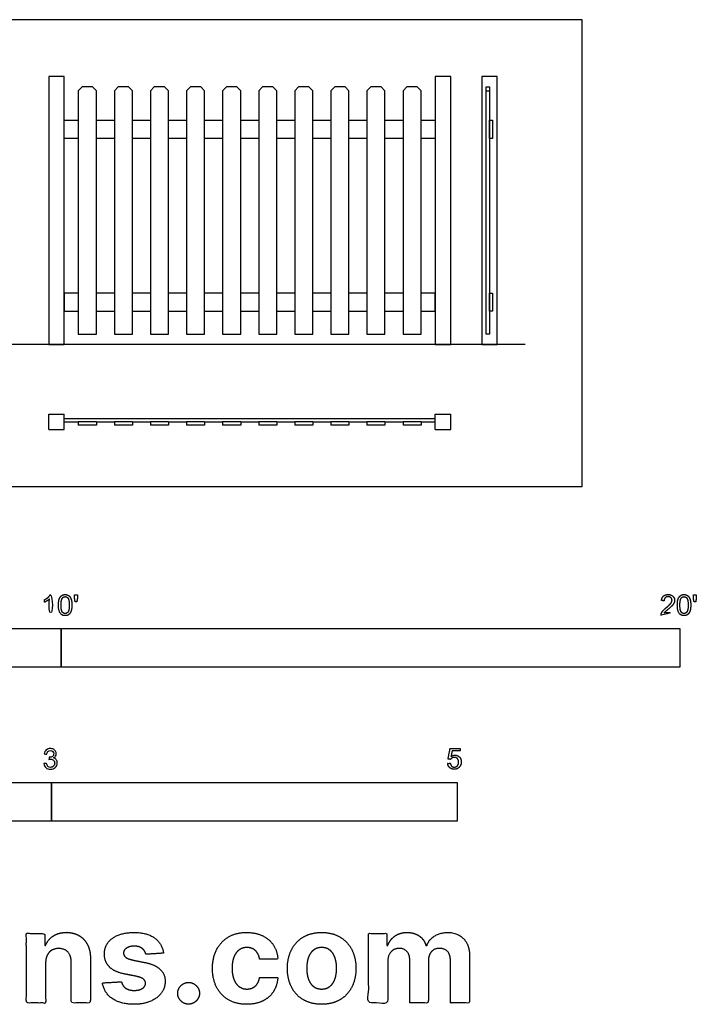
# Model space of a CAD drawing. Units: feet. Extents: x 0 to 20.3, y -8.4 to 7.5.
# Drawn here: x 9.3 to 20.3, y -8.4 to 7.5 of the extents above; entities that cross this region are included whole.
import ezdxf

# ---------------------------------------------------------------- set-up
doc = ezdxf.new("R2010")
doc.units = ezdxf.units.FT
doc.header["$MEASUREMENT"] = 0
for name, color, linetype, true_color in [('2D$AG-BUILDINGS', 7, 'Continuous', 0x66ccff), ('2D$AG-DIAGRAM', 7, 'Continuous', 0xfecc66), ('2D$N-SYMB', 7, 'Continuous', 0x800040), ('2D$X-DIMENSIONS.COM', 7, 'Continuous', 0x800080), ('2D$X-VPRT', 7, 'Continuous', 0xfb02ff)]:
    doc.layers.add(name, color=color, linetype=linetype, true_color=true_color)

msp = doc.modelspace()

# ---------------------------------------------------------------- linework, layer by layer
at = {"layer": '2D$AG-BUILDINGS'}
for points in [[(9.798, 2.294), (10.048, 2.294), (10.048, 6.627), (9.798, 6.627)], [(16.048, 2.294), (16.298, 2.294), (16.298, 6.627), (16.048, 6.627)], [(16.798, 2.294), (17.048, 2.294), (17.048, 6.627), (16.798, 6.627)], [(10.569, 6.398), (10.506, 6.461), (10.339, 6.461), (10.277, 6.398), (10.277, 2.461), (10.569, 2.461)], [(11.152, 6.398), (11.089, 6.461), (10.923, 6.461), (10.86, 6.398), (10.86, 2.461), (11.152, 2.461)], [(11.735, 6.398), (11.673, 6.461), (11.506, 6.461), (11.444, 6.398), (11.444, 2.461), (11.735, 2.461)], [(12.319, 6.398), (12.256, 6.461), (12.089, 6.461), (12.027, 6.398), (12.027, 2.461), (12.319, 2.461)], [(12.902, 6.398), (12.839, 6.461), (12.673, 6.461), (12.61, 6.398), (12.61, 2.461), (12.902, 2.461)], [(13.485, 6.398), (13.423, 6.461), (13.256, 6.461), (13.194, 6.398), (13.194, 2.461), (13.485, 2.461)], [(14.069, 6.398), (14.006, 6.461), (13.839, 6.461), (13.777, 6.398), (13.777, 2.461), (14.069, 2.461)], [(14.652, 6.398), (14.589, 6.461), (14.423, 6.461), (14.36, 6.398), (14.36, 2.461), (14.652, 2.461)], [(15.235, 6.398), (15.173, 6.461), (15.006, 6.461), (14.944, 6.398), (14.944, 2.461), (15.235, 2.461)], [(15.819, 6.398), (15.756, 6.461), (15.589, 6.461), (15.527, 6.398), (15.527, 2.461), (15.819, 2.461)], [(16.871, 2.461), (16.871, 6.461), (16.923, 6.461), (16.923, 2.461)], [(16.923, 5.627), (16.923, 5.919), (16.975, 5.919), (16.975, 5.627)], [(16.923, 2.836), (16.923, 3.127), (16.975, 3.127), (16.975, 2.836)]]:
    msp.add_lwpolyline(points, close=True, dxfattribs=at)
for points in [[(16.871, 6.398), (16.923, 6.398)], [(10.277, 5.627), (10.048, 5.627), (10.048, 5.919), (10.277, 5.919)], [(10.569, 5.919), (10.86, 5.919)], [(11.152, 5.919), (11.444, 5.919)], [(11.735, 5.919), (12.027, 5.919)], [(12.319, 5.919), (12.61, 5.919)], [(12.902, 5.919), (13.194, 5.919)], [(13.485, 5.919), (13.777, 5.919)], [(14.069, 5.919), (14.36, 5.919)], [(14.652, 5.919), (14.944, 5.919)], [(15.235, 5.919), (15.527, 5.919)], [(15.819, 5.919), (16.048, 5.919), (16.048, 5.627), (15.819, 5.627)], [(10.86, 5.627), (10.569, 5.627)], [(11.444, 5.627), (11.152, 5.627)], [(12.027, 5.627), (11.735, 5.627)], [(12.61, 5.627), (12.319, 5.627)], [(13.194, 5.627), (12.902, 5.627)], [(13.777, 5.627), (13.485, 5.627)], [(14.36, 5.627), (14.069, 5.627)], [(14.944, 5.627), (14.652, 5.627)], [(15.527, 5.627), (15.235, 5.627)], [(10.277, 3.127), (10.048, 3.127), (10.048, 2.836), (10.277, 2.836)], [(10.86, 3.127), (10.569, 3.127)], [(11.444, 3.127), (11.152, 3.127)], [(12.027, 3.127), (11.735, 3.127)], [(12.61, 3.127), (12.319, 3.127)], [(13.194, 3.127), (12.902, 3.127)], [(13.777, 3.127), (13.485, 3.127)], [(14.36, 3.127), (14.069, 3.127)], [(14.944, 3.127), (14.652, 3.127)], [(15.527, 3.127), (15.235, 3.127)], [(15.819, 2.836), (16.048, 2.836), (16.048, 3.127), (15.819, 3.127)], [(10.569, 2.836), (10.86, 2.836)], [(11.152, 2.836), (11.444, 2.836)], [(11.735, 2.836), (12.027, 2.836)], [(12.319, 2.836), (12.61, 2.836)], [(12.902, 2.836), (13.194, 2.836)], [(13.485, 2.836), (13.777, 2.836)], [(14.069, 2.836), (14.36, 2.836)], [(14.652, 2.836), (14.944, 2.836)], [(15.235, 2.836), (15.527, 2.836)], [(9.798, 0.919), (9.798, 1.169)], [(9.798, 1.169), (10.048, 1.169)], [(10.048, 0.919), (10.048, 1.169)], [(16.048, 1.169), (16.298, 1.169)], [(16.048, 0.919), (16.048, 1.169)], [(16.298, 0.919), (16.298, 1.169)], [(10.048, 1.096), (16.048, 1.096)], [(10.048, 1.044), (10.277, 1.044)], [(10.569, 1.044), (10.277, 1.044)], [(10.277, 1.044), (10.277, 0.992)], [(10.569, 0.992), (10.277, 0.992)], [(10.569, 1.044), (10.569, 0.992)], [(10.569, 1.044), (10.86, 1.044)], [(11.152, 1.044), (10.86, 1.044)], [(10.86, 1.044), (10.86, 0.992)], [(11.152, 0.992), (10.86, 0.992)], [(11.152, 1.044), (11.152, 0.992)], [(11.152, 1.044), (11.444, 1.044)], [(11.735, 1.044), (11.444, 1.044)], [(11.444, 1.044), (11.444, 0.992)], [(11.735, 0.992), (11.444, 0.992)], [(11.735, 1.044), (11.735, 0.992)], [(11.735, 1.044), (12.027, 1.044)], [(12.319, 1.044), (12.027, 1.044)], [(12.027, 1.044), (12.027, 0.992)], [(12.319, 0.992), (12.027, 0.992)], [(12.319, 1.044), (12.319, 0.992)], [(12.319, 1.044), (12.61, 1.044)], [(12.902, 1.044), (12.61, 1.044)], [(12.61, 1.044), (12.61, 0.992)], [(12.902, 0.992), (12.61, 0.992)], [(12.902, 1.044), (12.902, 0.992)], [(12.902, 1.044), (13.194, 1.044)], [(13.485, 1.044), (13.194, 1.044)], [(13.194, 1.044), (13.194, 0.992)], [(13.485, 0.992), (13.194, 0.992)], [(13.485, 1.044), (13.485, 0.992)], [(13.485, 1.044), (13.777, 1.044)], [(14.069, 1.044), (13.777, 1.044)], [(13.777, 1.044), (13.777, 0.992)], [(14.069, 0.992), (13.777, 0.992)], [(14.069, 1.044), (14.069, 0.992)], [(14.069, 1.044), (14.36, 1.044)], [(14.652, 1.044), (14.36, 1.044)], [(14.36, 1.044), (14.36, 0.992)], [(14.652, 0.992), (14.36, 0.992)], [(14.652, 1.044), (14.652, 0.992)], [(14.652, 1.044), (14.944, 1.044)], [(15.235, 1.044), (14.944, 1.044)], [(14.944, 1.044), (14.944, 0.992)], [(15.235, 0.992), (14.944, 0.992)], [(15.235, 1.044), (15.235, 0.992)], [(15.235, 1.044), (15.527, 1.044)], [(15.819, 1.044), (15.527, 1.044)], [(15.527, 1.044), (15.527, 0.992)], [(15.819, 0.992), (15.527, 0.992)], [(15.819, 1.044), (15.819, 0.992)], [(15.819, 1.044), (16.048, 1.044)], [(9.798, 0.919), (10.048, 0.919)], [(16.048, 0.919), (16.298, 0.919)]]:
    msp.add_lwpolyline(points, dxfattribs=at)
at = {"layer": '2D$AG-DIAGRAM'}
msp.add_lwpolyline([(17.502, 2.294), (0.919, 2.294)], dxfattribs=at)
at = {"layer": '2D$N-SYMB'}
for points in [[(5, -2.924), (5, -2.299), (10, -2.299), (10, -2.924)], [(10, -2.924), (10, -2.299), (20, -2.299), (20, -2.924)], [(6.562, -5.409), (6.562, -4.784), (9.843, -4.784), (9.843, -5.409)], [(9.843, -5.409), (9.843, -4.784), (16.404, -4.784), (16.404, -5.409)]]:
    msp.add_lwpolyline(points, close=True, dxfattribs=at)
for points, degree, knots in [([(9.81, -1.822), (9.81, -1.953), (9.81, -2.083), (9.831, -2.083), (9.851, -2.083), (9.851, -1.916), (9.851, -1.748), (9.838, -1.748), (9.825, -1.748), (9.814, -1.77), (9.789, -1.793), (9.763, -1.816), (9.729, -1.832), (9.729, -1.852), (9.729, -1.872), (9.748, -1.865), (9.772, -1.85), (9.796, -1.836), (9.81, -1.822)], 2, [0, 0, 0, 0.130311, 0.130311, 0.150761, 0.150761, 0.317996, 0.317996, 0.331175, 0.331175, 1.331175, 1.331175, 2.331175, 2.331175, 3.331175, 3.331175, 4.331175, 4.331175, 5.331175, 5.331175, 5.331175]), ([(9.956, -1.919), (9.956, -2.013), (9.989, -2.054), (10.017, -2.089), (10.065, -2.089), (10.101, -2.089), (10.125, -2.069), (10.149, -2.049), (10.161, -2.013), (10.173, -1.977), (10.173, -1.919), (10.173, -1.869), (10.166, -1.84), (10.158, -1.811), (10.145, -1.79), (10.132, -1.77), (10.112, -1.759), (10.092, -1.748), (10.065, -1.748), (10.028, -1.748), (10.004, -1.768), (9.98, -1.788), (9.968, -1.824), (9.956, -1.86), (9.956, -1.919)], 2, [-12, -12, -12, -11, -11, -10, -10, -9, -9, -8, -8, -7, -7, -6, -6, -5, -5, -4, -4, -3, -3, -2, -2, -1, -1, 0, 0, 0]), ([(10.226, -1.868), (10.239, -1.868), (10.252, -1.868), (10.257, -1.837), (10.263, -1.806), (10.263, -1.778), (10.263, -1.75), (10.239, -1.75), (10.216, -1.75), (10.216, -1.778), (10.216, -1.806), (10.221, -1.837), (10.226, -1.868)], 2, [-6, -6, -6, -5, -5, -4, -4, -3, -3, -2, -2, -1, -1, 0, 0, 0]), ([(19.697, -2.083), (19.807, -2.083), (19.917, -2.083), (19.917, -2.063), (19.917, -2.044), (19.836, -2.044), (19.754, -2.044), (19.761, -2.033), (19.771, -2.021), (19.782, -2.01), (19.819, -1.98), (19.863, -1.942), (19.882, -1.921), (19.901, -1.9), (19.909, -1.88), (19.917, -1.861), (19.917, -1.841), (19.917, -1.802), (19.889, -1.775), (19.861, -1.748), (19.813, -1.748), (19.766, -1.748), (19.737, -1.773), (19.709, -1.798), (19.705, -1.845), (19.726, -1.847), (19.747, -1.849), (19.747, -1.818), (19.765, -1.8), (19.783, -1.782), (19.812, -1.782), (19.84, -1.782), (19.858, -1.799), (19.875, -1.816), (19.875, -1.84), (19.875, -1.863), (19.856, -1.889), (19.837, -1.915), (19.782, -1.96), (19.747, -1.988), (19.729, -2.01), (19.71, -2.032), (19.702, -2.055), (19.697, -2.068), (19.697, -2.083)], 2, [0, 0, 0, 0.110089, 0.110089, 0.129743, 0.129743, 0.211429, 0.211429, 1.211429, 1.211429, 2.211429, 2.211429, 3.211429, 3.211429, 4.211429, 4.211429, 5.211429, 5.211429, 6.211429, 6.211429, 7.211429, 7.211429, 8.211429, 8.211429, 9.211429, 9.211429, 10.211429, 10.211429, 11.211429, 11.211429, 12.211429, 12.211429, 13.211429, 13.211429, 14.211429, 14.211429, 15.211429, 15.211429, 16.211429, 16.211429, 17.211429, 17.211429, 18.211429, 18.211429, 19.211429, 19.211429, 19.211429]), ([(19.961, -1.919), (19.961, -2.013), (19.994, -2.054), (20.022, -2.089), (20.07, -2.089), (20.106, -2.089), (20.13, -2.069), (20.154, -2.049), (20.166, -2.013), (20.178, -1.977), (20.178, -1.919), (20.178, -1.869), (20.171, -1.84), (20.163, -1.811), (20.15, -1.79), (20.137, -1.77), (20.117, -1.759), (20.097, -1.748), (20.07, -1.748), (20.033, -1.748), (20.01, -1.768), (19.986, -1.788), (19.973, -1.824), (19.961, -1.86), (19.961, -1.919)], 2, [-12, -12, -12, -11, -11, -10, -10, -9, -9, -8, -8, -7, -7, -6, -6, -5, -5, -4, -4, -3, -3, -2, -2, -1, -1, 0, 0, 0]), ([(20.232, -1.868), (20.244, -1.868), (20.257, -1.868), (20.262, -1.837), (20.268, -1.806), (20.268, -1.778), (20.268, -1.75), (20.244, -1.75), (20.221, -1.75), (20.221, -1.778), (20.221, -1.806), (20.226, -1.837), (20.232, -1.868)], 2, [-6, -6, -6, -5, -5, -4, -4, -3, -3, -2, -2, -1, -1, 0, 0, 0]), ([(9.998, -1.919), (9.998, -2.001), (10.017, -2.028), (10.037, -2.055), (10.065, -2.055), (10.093, -2.055), (10.112, -2.028), (10.131, -2), (10.131, -1.919), (10.131, -1.836), (10.112, -1.809), (10.093, -1.782), (10.064, -1.782), (10.036, -1.782), (10.019, -1.806), (9.998, -1.837), (9.998, -1.919)], 2, [0, 0, 0, 1, 1, 2, 2, 3, 3, 4, 4, 5, 5, 6, 6, 7, 7, 8, 8, 8]), ([(20.003, -1.919), (20.003, -2.001), (20.022, -2.028), (20.042, -2.055), (20.07, -2.055), (20.098, -2.055), (20.117, -2.028), (20.136, -2), (20.136, -1.919), (20.136, -1.836), (20.117, -1.809), (20.098, -1.782), (20.069, -1.782), (20.041, -1.782), (20.024, -1.806), (20.003, -1.837), (20.003, -1.919)], 2, [0, 0, 0, 1, 1, 2, 2, 3, 3, 4, 4, 5, 5, 6, 6, 7, 7, 8, 8, 8]), ([(9.721, -4.482), (9.735, -4.48), (9.749, -4.478), (9.763, -4.477), (9.767, -4.498), (9.775, -4.516), (9.787, -4.526), (9.796, -4.536), (9.81, -4.542), (9.826, -4.542), (9.846, -4.542), (9.862, -4.534), (9.876, -4.522), (9.887, -4.508), (9.895, -4.492), (9.895, -4.473), (9.895, -4.453), (9.887, -4.439), (9.876, -4.427), (9.864, -4.415), (9.848, -4.407), (9.83, -4.407), (9.822, -4.407), (9.812, -4.409), (9.802, -4.413), (9.804, -4.401), (9.805, -4.39), (9.806, -4.378), (9.808, -4.378), (9.81, -4.378), (9.812, -4.378), (9.83, -4.378), (9.846, -4.374), (9.86, -4.364), (9.874, -4.356), (9.879, -4.342), (9.879, -4.322), (9.879, -4.309), (9.874, -4.297), (9.864, -4.287), (9.854, -4.277), (9.842, -4.271), (9.826, -4.271), (9.81, -4.271), (9.796, -4.277), (9.787, -4.287), (9.777, -4.297), (9.769, -4.311), (9.767, -4.33), (9.753, -4.328), (9.739, -4.326), (9.725, -4.324), (9.731, -4.297), (9.741, -4.275), (9.759, -4.261), (9.777, -4.245), (9.798, -4.237), (9.824, -4.237), (9.842, -4.237), (9.86, -4.241), (9.874, -4.249), (9.889, -4.257), (9.901, -4.269), (9.909, -4.281), (9.917, -4.295), (9.921, -4.309), (9.921, -4.324), (9.921, -4.338), (9.917, -4.35), (9.909, -4.362), (9.901, -4.374), (9.891, -4.384), (9.876, -4.39), (9.895, -4.395), (9.911, -4.403), (9.921, -4.419), (9.931, -4.433), (9.937, -4.451), (9.937, -4.471), (9.937, -4.5), (9.927, -4.524), (9.905, -4.544), (9.885, -4.563), (9.858, -4.571), (9.826, -4.571), (9.798, -4.571), (9.773, -4.565), (9.755, -4.548), (9.735, -4.532), (9.725, -4.508), (9.721, -4.482)], 3, [0, 0, 0, 0, 1, 1, 1, 2, 2, 2, 3, 3, 3, 4, 4, 4, 5, 5, 5, 6, 6, 6, 7, 7, 7, 8, 8, 8, 9, 9, 9, 10, 10, 10, 11, 11, 11, 12, 12, 12, 13, 13, 13, 14, 14, 14, 15, 15, 15, 16, 16, 16, 17, 17, 17, 18, 18, 18, 19, 19, 19, 20, 20, 20, 21, 21, 21, 22, 22, 22, 23, 23, 23, 24, 24, 24, 25, 25, 25, 26, 26, 26, 27, 27, 27, 28, 28, 28, 29, 29, 29, 30, 30, 30, 30]), ([(16.248, -4.479), (16.252, -4.521), (16.281, -4.546), (16.309, -4.572), (16.355, -4.572), (16.41, -4.572), (16.442, -4.531), (16.469, -4.498), (16.469, -4.453), (16.469, -4.406), (16.439, -4.375), (16.409, -4.345), (16.365, -4.345), (16.332, -4.345), (16.302, -4.366), (16.311, -4.321), (16.32, -4.276), (16.387, -4.276), (16.453, -4.276), (16.453, -4.257), (16.453, -4.237), (16.37, -4.237), (16.287, -4.237), (16.271, -4.323), (16.255, -4.408), (16.274, -4.411), (16.294, -4.413), (16.303, -4.399), (16.319, -4.39), (16.334, -4.381), (16.354, -4.381), (16.386, -4.381), (16.406, -4.401), (16.425, -4.422), (16.425, -4.457), (16.425, -4.493), (16.405, -4.516), (16.384, -4.538), (16.355, -4.538), (16.33, -4.538), (16.313, -4.522), (16.296, -4.506), (16.291, -4.475), (16.269, -4.477), (16.248, -4.479)], 2, [-29, -29, -29, -28, -28, -27, -27, -26, -26, -25, -25, -24, -24, -23, -23, -22, -22, -21, -21, -20, -20, -19, -19, -18, -18, -17, -17, -16, -16, -15, -15, -14, -14, -13, -13, -12, -12, -11, -11, -10, -10, -9, -9, -8, -8, -7, -7, -7])]:
    msp.add_open_spline(points, degree=degree, knots=knots, dxfattribs=at)
at = {"layer": '2D$X-DIMENSIONS.COM'}
for points, knots in [([(9.749, -7.7), (9.749, -7.628), (9.776, -7.576), (9.803, -7.524), (9.851, -7.497), (9.899, -7.47), (9.962, -7.47), (10.055, -7.47), (10.109, -7.528), (10.162, -7.587), (10.162, -7.69), (10.162, -8.02), (10.162, -8.351), (10.318, -8.351), (10.474, -8.351), (10.474, -7.992), (10.474, -7.634), (10.474, -7.503), (10.425, -7.408), (10.377, -7.313), (10.29, -7.262), (10.203, -7.211), (10.085, -7.211), (9.96, -7.211), (9.872, -7.268), (9.784, -7.326), (9.747, -7.424), (9.74, -7.424), (9.734, -7.424), (9.734, -7.325), (9.734, -7.226), (9.585, -7.226), (9.437, -7.226), (9.437, -7.788), (9.437, -8.351), (9.593, -8.351), (9.749, -8.351), (9.749, -8.025), (9.749, -7.7)], [-32, -32, -32, -31, -31, -30, -30, -29, -29, -28, -28, -27, -27, -26, -26, -25, -25, -24, -24, -23, -23, -22, -22, -21, -21, -20, -20, -19, -19, -18, -18, -17, -17, -16, -16, -15, -15, -14, -14, -13, -13, -13]), ([(11.655, -7.546), (11.635, -7.391), (11.512, -7.301), (11.389, -7.211), (11.176, -7.211), (11.032, -7.211), (10.924, -7.253), (10.817, -7.296), (10.758, -7.374), (10.699, -7.453), (10.699, -7.561), (10.699, -7.687), (10.779, -7.768), (10.86, -7.85), (11.024, -7.882), (11.122, -7.902), (11.219, -7.921), (11.292, -7.936), (11.328, -7.963), (11.363, -7.991), (11.364, -8.033), (11.363, -8.084), (11.313, -8.116), (11.262, -8.148), (11.18, -8.148), (11.097, -8.148), (11.043, -8.112), (10.99, -8.077), (10.976, -8.008), (10.823, -8.017), (10.669, -8.025), (10.692, -8.186), (10.824, -8.279), (10.956, -8.372), (11.18, -8.372), (11.326, -8.372), (11.439, -8.326), (11.551, -8.279), (11.616, -8.196), (11.681, -8.112), (11.681, -8.002), (11.681, -7.88), (11.6, -7.806), (11.52, -7.731), (11.355, -7.697), (11.254, -7.677), (11.152, -7.656), (11.073, -7.639), (11.041, -7.611), (11.009, -7.584), (11.009, -7.543), (11.009, -7.493), (11.059, -7.462), (11.109, -7.432), (11.181, -7.432), (11.235, -7.432), (11.275, -7.45), (11.314, -7.468), (11.338, -7.498), (11.362, -7.527), (11.369, -7.564), (11.512, -7.555), (11.655, -7.546)], [-45, -45, -45, -44, -44, -43, -43, -42, -42, -41, -41, -40, -40, -39, -39, -38, -38, -37, -37, -36, -36, -35, -35, -34, -34, -33, -33, -32, -32, -31, -31, -30, -30, -29, -29, -28, -28, -27, -27, -26, -26, -25, -25, -24, -24, -23, -23, -22, -22, -21, -21, -20, -20, -19, -19, -18, -18, -17, -17, -16, -16, -15, -15, -14, -14, -14]), ([(13, -8.372), (13.15, -8.372), (13.26, -8.318), (13.37, -8.263), (13.432, -8.165), (13.495, -8.067), (13.502, -7.938), (13.355, -7.938), (13.208, -7.938), (13.199, -7.997), (13.171, -8.04), (13.143, -8.082), (13.1, -8.104), (13.057, -8.126), (13.003, -8.126), (12.931, -8.126), (12.877, -8.086), (12.823, -8.047), (12.793, -7.971), (12.763, -7.896), (12.763, -7.788), (12.763, -7.682), (12.793, -7.607), (12.823, -7.532), (12.877, -7.493), (12.931, -7.454), (13.003, -7.454), (13.089, -7.454), (13.142, -7.506), (13.195, -7.557), (13.208, -7.642), (13.355, -7.642), (13.502, -7.642), (13.496, -7.511), (13.431, -7.414), (13.367, -7.318), (13.256, -7.264), (13.146, -7.211), (12.998, -7.211), (12.828, -7.211), (12.704, -7.284), (12.58, -7.358), (12.513, -7.489), (12.446, -7.62), (12.446, -7.792), (12.446, -7.963), (12.512, -8.094), (12.579, -8.225), (12.703, -8.299), (12.827, -8.372), (13, -8.372)], [-28, -28, -28, -27, -27, -26, -26, -25, -25, -24, -24, -23, -23, -22, -22, -21, -21, -20, -20, -19, -19, -18, -18, -17, -17, -16, -16, -15, -15, -14, -14, -13, -13, -12, -12, -11, -11, -10, -10, -9, -9, -8, -8, -7, -7, -6, -6, -5, -5, -4, -4, -3, -3, -3]), ([(14.211, -8.372), (14.382, -8.372), (14.506, -8.3), (14.63, -8.227), (14.698, -8.096), (14.765, -7.965), (14.765, -7.792), (14.765, -7.618), (14.698, -7.487), (14.63, -7.357), (14.506, -7.284), (14.382, -7.211), (14.211, -7.211), (14.041, -7.211), (13.916, -7.284), (13.792, -7.357), (13.725, -7.487), (13.657, -7.618), (13.657, -7.792), (13.657, -7.965), (13.725, -8.096), (13.792, -8.227), (13.916, -8.3), (14.041, -8.372), (14.211, -8.372)], [-12, -12, -12, -11, -11, -10, -10, -9, -9, -8, -8, -7, -7, -6, -6, -5, -5, -4, -4, -3, -3, -2, -2, -1, -1, 0, 0, 0]), ([(15.279, -7.424), (15.272, -7.424), (15.266, -7.424), (15.266, -7.325), (15.266, -7.226), (15.117, -7.226), (14.969, -7.226), (14.969, -7.788), (14.969, -8.351), (15.125, -8.351), (15.281, -8.351), (15.281, -8.013), (15.281, -7.675), (15.281, -7.613), (15.305, -7.566), (15.329, -7.52), (15.37, -7.494), (15.412, -7.468), (15.464, -7.468), (15.541, -7.468), (15.588, -7.517), (15.635, -7.566), (15.635, -7.649), (15.635, -8), (15.635, -8.351), (15.786, -8.351), (15.938, -8.351), (15.938, -8.007), (15.938, -7.663), (15.938, -7.576), (15.985, -7.522), (16.033, -7.468), (16.118, -7.468), (16.192, -7.468), (16.242, -7.515), (16.292, -7.562), (16.292, -7.655), (16.292, -8.003), (16.292, -8.351), (16.448, -8.351), (16.603, -8.351), (16.603, -7.972), (16.603, -7.594), (16.603, -7.411), (16.505, -7.311), (16.406, -7.211), (16.249, -7.211), (16.125, -7.211), (16.035, -7.269), (15.944, -7.327), (15.91, -7.424), (15.904, -7.424), (15.898, -7.424), (15.871, -7.326), (15.79, -7.268), (15.708, -7.211), (15.593, -7.211), (15.478, -7.211), (15.396, -7.268), (15.314, -7.325), (15.279, -7.424)], [0, 0, 0, 0.017578, 0.017578, 0.282227, 0.282227, 0.678711, 0.678711, 2.178711, 2.178711, 2.594727, 2.594727, 3.495117, 3.495117, 4.495117, 4.495117, 5.495117, 5.495117, 6.495117, 6.495117, 7.495117, 7.495117, 8.495117, 8.495117, 9.495117, 9.495117, 10.495117, 10.495117, 11.495117, 11.495117, 12.495117, 12.495117, 13.495117, 13.495117, 14.495117, 14.495117, 15.495117, 15.495117, 16.495117, 16.495117, 17.495117, 17.495117, 18.495117, 18.495117, 19.495117, 19.495117, 20.495117, 20.495117, 21.495117, 21.495117, 22.495117, 22.495117, 23.495117, 23.495117, 24.495117, 24.495117, 25.495117, 25.495117, 26.495117, 26.495117, 27.495117, 27.495117, 27.495117]), ([(14.213, -8.131), (14.29, -8.131), (14.342, -8.086), (14.394, -8.042), (14.421, -7.965), (14.448, -7.888), (14.448, -7.79), (14.448, -7.692), (14.421, -7.615), (14.394, -7.538), (14.342, -7.494), (14.29, -7.449), (14.213, -7.449), (14.134, -7.449), (14.081, -7.494), (14.028, -7.538), (14.001, -7.615), (13.975, -7.692), (13.975, -7.79), (13.975, -7.888), (14.001, -7.965), (14.028, -8.042), (14.081, -8.086), (14.134, -8.131), (14.213, -8.131)], [0, 0, 0, 1, 1, 2, 2, 3, 3, 4, 4, 5, 5, 6, 6, 7, 7, 8, 8, 9, 9, 10, 10, 11, 11, 12, 12, 12]), ([(12.06, -8.37), (12.108, -8.37), (12.147, -8.346), (12.187, -8.322), (12.211, -8.282), (12.236, -8.242), (12.236, -8.194), (12.236, -8.122), (12.183, -8.071), (12.13, -8.019), (12.06, -8.019), (11.988, -8.019), (11.936, -8.071), (11.884, -8.122), (11.884, -8.194), (11.884, -8.266), (11.936, -8.318), (11.988, -8.37), (12.06, -8.37)], [-9, -9, -9, -8, -8, -7, -7, -6, -6, -5, -5, -4, -4, -3, -3, -2, -2, -1, -1, 0, 0, 0])]:
    msp.add_open_spline(points, degree=2, knots=knots, dxfattribs=at)
at = {"layer": '2D$X-VPRT'}
msp.add_lwpolyline([(0, 0), (18.42, 0), (18.42, 7.546), (0, 7.546)], close=True, dxfattribs=at)

doc.saveas('drawing.dxf')
